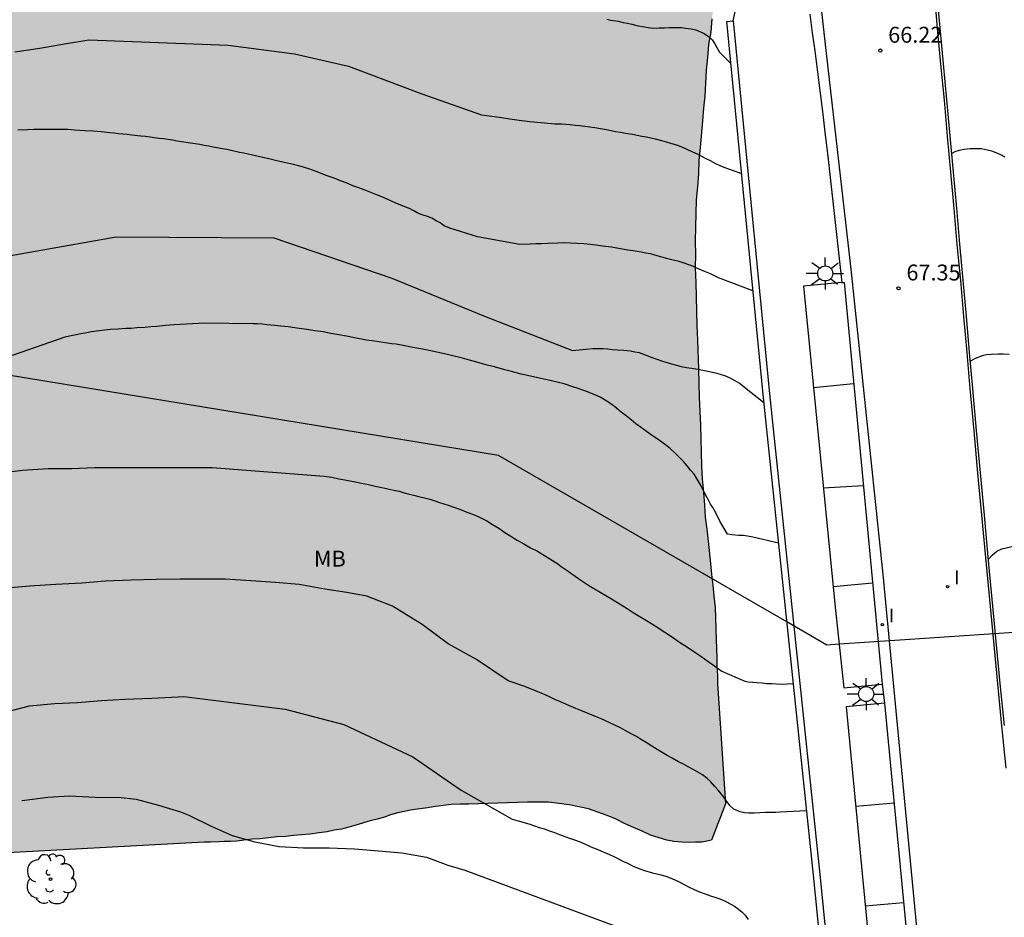
# Model space of a CAD drawing. Units: metres. Extents: x 578893 to 579244, y 4789790 to 4790041.
# Drawn here: x 578941 to 578988, y 4789892 to 4789935 of the extents above; entities that cross this region are included whole.
import ezdxf

# ---------------------------------------------------------------- set-up
doc = ezdxf.new("R2010")
doc.units = ezdxf.units.M
for name, color, linetype in [('020104', 34, 'Continuous'), ('020204', 9, 'Continuous'), ('020308', 9, 'Continuous'), ('060108', 9, 'Continuous'), ('060113', 4, 'Continuous'), ('070105', 6, 'Continuous'), ('100105', 3, 'Continuous'), ('100106', 63, 'Continuous'), ('100116', 71, 'Continuous'), ('100202', 3, 'Continuous'), ('100301', 7, 'Continuous'), ('130101', 9, 'Continuous'), ('250206', 9, 'Continuous'), ('260101', 9, 'Continuous'), ('270204', 9, 'Continuous'), ('270304', 9, 'Continuous'), ('990504', 63, 'Continuous')]:
    doc.layers.add(name, color=color, linetype=linetype)
doc.layers.add('020105', color=24, linetype='Continuous', lineweight=30)
doc.styles.add('ARIAL', font='ARIAL.TTF', dxfattribs={"height": 1})
doc.styles.add('ROMANS', font='romans__.ttf', dxfattribs={"height": 1})

# ---------------------------------------------------------------- blocks, each defined once
blk = doc.blocks.new('ARBOL')
blk.add_circle((0, 0), 0.0587)
for centre, radius, start, end in [((-0.28, 0.855), 0.3, 359.2878, 173.6078), ((0.097, 0.97), 0.21, 23.1565, 160.4665), ((0.438, 0.881), 0.24, 301.578, 139.328), ((-0.564, 0.381), 0.532, 92.28, 254.58), ((0.656, 0.288), 0.443, 319.8556, 114.7656), ((-0.091, 0.321), 0.12, 119.14, 310.56), ((0.819, -0.249), 0.383, 235.5275, 62.0275), ((-0.556, -0.339), 0.555, 142.64, 266.54), ((-0.039, -0.384), 0.21, 189.64, 323.88), ((-0.301, -0.676), 0.45, 213.78, 295.32), ((0.299, -0.624), 0.532, 224.67, 0.24)]:
    blk.add_arc(centre, radius, start, end)
blk = doc.blocks.new('COTAPU')
blk.add_circle((0, 0), 0.075)
blk = doc.blocks.new('FAROLA')
for p, q in [((-0.63, 0.51), (-0.255, 0.245)), ((0, 0.355), (0, 0.755)), ((0.605, 0.49), (0.276, 0.223)), ((-0.355, 0), (-0.895, 0)), ((0.355, 0), (0.855, 0)), ((-0.65, -0.52), (-0.255, -0.24)), ((0, -0.355), (0, -0.755)), ((0.585, -0.52), (0.256, -0.246))]:
    blk.add_line(p, q)
blk.add_circle((0, 0), 0.355)
blk = doc.blocks.new('REIND')
blk.add_circle((0, 0), 0.055)

msp = doc.modelspace()

# ---------------------------------------------------------------- hatches: boundary and pattern name
at = {"layer": '990504'}
msp.add_hatch(color=256, dxfattribs=at).paths.add_polyline_path([(578894.16, 4789898.718), (578894.163, 4790040.417), (578931.669, 4790040.417), (578931.792, 4790040.297), (578932.262, 4790039.897), (578932.732, 4790039.537), (578933.232, 4790039.137), (578933.702, 4790038.777), (578934.592, 4790038.117), (578935.092, 4790037.797), (578935.552, 4790037.467), (578936.062, 4790037.147), (578936.602, 4790036.867), (578937.672, 4790036.257), (578938.182, 4790035.967), (578939.252, 4790035.477), (578939.792, 4790035.227), (578940.902, 4790034.737), (578941.442, 4790034.487), (578942.012, 4790034.277), (578942.552, 4790034.067), (578943.122, 4790033.857), (578944.272, 4790033.557), (578944.911, 4790033.467), (578945.561, 4790033.377), (578946.201, 4790033.317), (578946.851, 4790033.267), (578947.461, 4790033.207), (578948.741, 4790033.136), (578949.391, 4790033.116), (578949.991, 4790033.066), (578950.601, 4790033.006), (578951.211, 4790032.916), (578951.741, 4790032.816), (578952.281, 4790032.686), (578953.231, 4790032.376), (578953.691, 4790032.166), (578954.081, 4790031.946), (578954.501, 4790031.696), (578954.851, 4790031.446), (578955.511, 4790030.866), (578955.831, 4790030.536), (578956.071, 4790030.166), (578956.301, 4790029.786), (578956.511, 4790029.346), (578956.801, 4790028.366), (578956.861, 4790027.876), (578956.911, 4790027.356), (578956.891, 4790026.826), (578956.911, 4790026.256), (578956.891, 4790025.727), (578956.911, 4790025.157), (578956.891, 4790024.587), (578956.911, 4790024.067), (578956.931, 4790023.497), (578956.941, 4790022.927), (578956.961, 4790022.327), (578956.981, 4790021.757), (578957.001, 4790021.157), (578957.151, 4790020.027), (578957.291, 4790019.457), (578957.491, 4790018.977), (578957.771, 4790018.497), (578958.091, 4790018.047), (578958.441, 4790017.607), (578958.871, 4790017.247), (578959.371, 4790016.917), (578960.451, 4790016.307), (578961.031, 4790016.067), (578961.601, 4790015.817), (578962.181, 4790015.577), (578963.291, 4790015.077), (578963.831, 4790014.797), (578964.371, 4790014.547), (578964.901, 4790014.297), (578965.44, 4790014.017), (578965.91, 4790013.767), (578966.37, 4790013.477), (578966.79, 4790013.187), (578967.14, 4790012.867), (578967.7, 4790012.127), (578967.9, 4790011.677), (578968.2, 4790010.737), (578968.29, 4790010.177), (578968.35, 4790009.577), (578968.37, 4790008.927), (578968.39, 4790008.247), (578968.41, 4790007.567), (578968.44, 4790006.887), (578968.41, 4790005.487), (578968.35, 4790004.807), (578968.31, 4790003.977), (578968.21, 4790003.287), (578968.03, 4790001.887), (578967.94, 4790001.197), (578967.89, 4790000.517), (578967.8, 4789999.837), (578967.74, 4789999.187), (578967.69, 4789998.507), (578967.67, 4789997.827), (578967.66, 4789997.107), (578967.68, 4789996.427), (578967.73, 4789995.067), (578967.75, 4789994.387), (578967.77, 4789993.707), (578967.79, 4789993.027), (578967.81, 4789992.387), (578967.8, 4789991.737), (578967.78, 4789991.137), (578967.59, 4789990.037), (578967.45, 4789989.497), (578967.28, 4789988.967), (578967.07, 4789988.467), (578966.82, 4789988.007), (578966.54, 4789987.537), (578966.25, 4789987.077), (578965.63, 4789986.227), (578965.35, 4789985.757), (578965.06, 4789985.227), (578964.85, 4789984.688), (578964.64, 4789984.118), (578964.42, 4789982.858), (578964.4, 4789982.248), (578964.42, 4789981.608), (578964.52, 4789980.968), (578964.65, 4789980.328), (578964.82, 4789979.728), (578965.03, 4789979.138), (578965.28, 4789978.578), (578965.56, 4789978.018), (578965.88, 4789977.458), (578966.56, 4789976.388), (578966.96, 4789975.828), (578967.31, 4789975.308), (578968.14, 4789974.318), (578968.69, 4789973.698), (578969.16, 4789973.258), (578969.589, 4789972.858), (578970.049, 4789972.448), (578970.949, 4789971.688), (578971.919, 4789970.998), (578972.379, 4789970.718), (578972.839, 4789970.388), (578973.269, 4789970.098), (578974.199, 4789969.408), (578974.549, 4789969.158), (578974.859, 4789968.908), (578975.169, 4789968.728), (578975.669, 4789968.358), (578975.869, 4789968.218), (578976.059, 4789968.108), (578976.179, 4789967.958), (578976.329, 4789967.818), (578976.409, 4789967.628), (578976.499, 4789967.408), (578976.709, 4789966.808), (578976.789, 4789966.548), (578976.879, 4789966.248), (578976.959, 4789965.908), (578977.139, 4789965.198), (578977.229, 4789964.778), (578977.309, 4789964.368), (578977.369, 4789963.958), (578977.419, 4789963.498), (578977.489, 4789962.558), (578977.499, 4789962.068), (578977.519, 4789961.538), (578977.539, 4789961.048), (578977.549, 4789960.518), (578977.569, 4789960.028), (578977.589, 4789959.538), (578977.569, 4789959.008), (578977.579, 4789958.478), (578977.539, 4789957.338), (578977.519, 4789956.808), (578977.499, 4789956.248), (578977.449, 4789955.678), (578977.389, 4789955.108), (578977.299, 4789954.538), (578977.239, 4789953.968), (578977.139, 4789953.398), (578976.989, 4789952.218), (578976.899, 4789951.608), (578976.799, 4789951.038), (578976.749, 4789950.468), (578976.639, 4789949.298), (578976.579, 4789948.728), (578976.519, 4789948.158), (578976.429, 4789947.588), (578976.329, 4789947.018), (578976.139, 4789945.838), (578976.009, 4789945.228), (578975.879, 4789944.658), (578975.749, 4789944.048), (578975.619, 4789943.478), (578975.309, 4789942.288), (578975.179, 4789941.689), (578975.049, 4789941.079), (578974.919, 4789940.469), (578974.829, 4789939.819), (578974.699, 4789939.169), (578974.599, 4789938.529), (578974.509, 4789937.879), (578974.329, 4789936.589), (578974.229, 4789935.979), (578974.179, 4789935.369), (578974.079, 4789934.769), (578974.029, 4789934.159), (578973.929, 4789933.549), (578973.879, 4789932.939), (578973.818, 4789932.339), (578973.748, 4789931.119), (578973.688, 4789930.559), (578973.638, 4789929.949), (578973.528, 4789928.699), (578973.468, 4789928.089), (578973.448, 4789927.479), (578973.398, 4789926.839), (578973.338, 4789926.229), (578973.308, 4789924.949), (578973.288, 4789924.299), (578973.308, 4789923.659), (578973.298, 4789923.019), (578973.318, 4789922.339), (578973.338, 4789921.659), (578973.358, 4789920.979), (578973.378, 4789920.299), (578973.408, 4789919.619), (578973.448, 4789918.259), (578973.468, 4789917.579), (578973.488, 4789916.929), (578973.518, 4789916.249), (578973.538, 4789915.609), (578973.558, 4789914.969), (578973.578, 4789914.329), (578973.598, 4789913.679), (578973.618, 4789913.079), (578973.678, 4789912.439), (578973.738, 4789911.839), (578973.758, 4789911.269), (578973.848, 4789910.699), (578973.908, 4789910.139), (578974.018, 4789909.079), (578974.068, 4789908.559), (578974.118, 4789908.069), (578974.178, 4789907.539), (578974.228, 4789907.01), (578974.248, 4789906.52), (578974.268, 4789905.99), (578974.278, 4789905.5), (578974.308, 4789904.63), (578974.318, 4789904.29), (578974.328, 4789904.03), (578974.338, 4789903.8), (578974.348, 4789903.54), (578974.348, 4789903.42), (578974.728, 4789897.76), (578974.058, 4789896.04), (578973.838, 4789895.99), (578973.608, 4789895.95), (578973.308, 4789895.94), (578973.008, 4789895.93), (578972.668, 4789895.95), (578972.288, 4789895.98), (578971.948, 4789896.04), (578971.178, 4789896.28), (578970.798, 4789896.46), (578970.378, 4789896.64), (578969.988, 4789896.81), (578969.568, 4789897.03), (578969.148, 4789897.2), (578968.268, 4789897.51), (578967.808, 4789897.61), (578967.348, 4789897.71), (578966.858, 4789897.77), (578966.368, 4789897.83), (578965.378, 4789897.83), (578964.928, 4789897.82), (578964.438, 4789897.8), (578963.978, 4789897.79), (578963.528, 4789897.77), (578962.618, 4789897.74), (578962.208, 4789897.73), (578961.788, 4789897.72), (578961.038, 4789897.62), (578960.658, 4789897.57), (578960.318, 4789897.52), (578959.948, 4789897.47), (578959.268, 4789897.33), (578958.928, 4789897.24), (578958.638, 4789897.12), (578958.298, 4789897.03), (578957.958, 4789896.95), (578957.288, 4789896.74), (578956.948, 4789896.65), (578956.608, 4789896.56), (578956.268, 4789896.51), (578955.938, 4789896.43), (578955.558, 4789896.38), (578955.138, 4789896.33), (578954.348, 4789896.26), (578953.978, 4789896.21), (578953.558, 4789896.2), (578952.768, 4789896.1), (578952.388, 4789896.09), (578952.008, 4789896.04), (578951.678, 4789895.99), (578951.368, 4789895.98), (578951.068, 4789895.97), (578950.838, 4789895.96), (578950.428, 4789895.95), (578950.158, 4789895.94), (578950.128, 4789895.94), (578921.759, 4789894.411), (578921.511, 4789894.352), (578920.811, 4789894.29), (578919.561, 4789894.404), (578918.583, 4789894.616), (578916.323, 4789895.306), (578915.889, 4789895.392), (578914.391, 4789895.56), (578913.243, 4789895.576), (578910.715, 4789895.29), (578909.536, 4789894.834), (578908.674, 4789894.49), (578907.978, 4789894.334), (578906.67, 4789894.334), (578906.094, 4789894.39), (578905.362, 4789894.578), (578904.214, 4789895.042), (578903.17, 4789895.602), (578902.354, 4789896.162), (578900.334, 4789897.362), (578899.654, 4789897.838), (578898.658, 4789898.702), (578898.31, 4789898.95), (578897.742, 4789899.21), (578896.73, 4789899.238), (578896.338, 4789899.194), (578895.13, 4789898.79), (578894.606, 4789898.718)])

# ---------------------------------------------------------------- linework, layer by layer
at = {"layer": '020104', "flags": 128}
for points, elevation in [([(578969.119, 4789934.749), (578969.319, 4789934.709), (578969.659, 4789934.649), (578969.899, 4789934.599), (578970.099, 4789934.559), (578970.309, 4789934.509), (578970.609, 4789934.439), (578970.809, 4789934.399), (578971.069, 4789934.349), (578971.319, 4789934.329), (578971.589, 4789934.339), (578971.849, 4789934.339), (578972.089, 4789934.349), (578972.329, 4789934.359), (578972.629, 4789934.349), (578972.859, 4789934.329), (578973.099, 4789934.289), (578973.329, 4789934.239), (578973.539, 4789934.159), (578973.719, 4789934.069), (578973.929, 4789933.929), (578974.099, 4789933.769), (578974.219, 4789933.589), (578974.319, 4789933.409), (578974.438, 4789933.199), (578974.758, 4789932.879), (578974.978, 4789932.659)], 67), ([(578941.199, 4789933.214), (578942.381, 4789933.378), (578943.545, 4789933.588), (578944.684, 4789933.78), (578951.259, 4789933.529), (578954.389, 4789933.109), (578956.939, 4789932.529), (578960.399, 4789931.229), (578963.219, 4789930.239), (578964.069, 4789930.129), (578964.349, 4789930.079), (578964.659, 4789930.029), (578964.989, 4789929.989), (578965.499, 4789929.919), (578965.839, 4789929.889), (578966.179, 4789929.859), (578966.669, 4789929.819), (578966.989, 4789929.809), (578967.399, 4789929.779), (578967.629, 4789929.749), (578967.829, 4789929.729), (578968.089, 4789929.699), (578968.319, 4789929.669), (578968.559, 4789929.639), (578968.819, 4789929.599), (578969.109, 4789929.539), (578969.329, 4789929.499), (578969.539, 4789929.459), (578969.769, 4789929.419), (578969.999, 4789929.379), (578970.329, 4789929.319), (578970.549, 4789929.279), (578970.769, 4789929.239), (578970.989, 4789929.199), (578971.199, 4789929.149), (578971.408, 4789929.099), (578971.708, 4789929.029), (578971.918, 4789928.969), (578972.128, 4789928.909), (578972.418, 4789928.819), (578972.688, 4789928.719), (578972.938, 4789928.609), (578973.168, 4789928.499), (578973.388, 4789928.399), (578973.598, 4789928.289), (578973.798, 4789928.179), (578973.998, 4789928.079), (578974.248, 4789927.949), (578974.458, 4789927.849), (578974.648, 4789927.769), (578975.478, 4789927.469)], 68), ([(578976.018, 4789921.939), (578974.398, 4789922.559), (578974.208, 4789922.649), (578974.008, 4789922.739), (578973.778, 4789922.839), (578973.588, 4789922.909), (578973.408, 4789922.999), (578973.208, 4789923.089), (578972.998, 4789923.169), (578972.768, 4789923.249), (578972.538, 4789923.319), (578972.198, 4789923.399), (578971.938, 4789923.469), (578971.668, 4789923.549), (578971.388, 4789923.629), (578971.188, 4789923.679), (578970.968, 4789923.719), (578970.738, 4789923.759), (578970.368, 4789923.819), (578970.118, 4789923.859), (578969.858, 4789923.909), (578969.598, 4789923.949), (578969.338, 4789923.999), (578968.918, 4789924.049), (578968.628, 4789924.089), (578968.338, 4789924.119), (578968.038, 4789924.149), (578967.728, 4789924.179), (578967.419, 4789924.189), (578967.119, 4789924.199), (578966.809, 4789924.189), (578966.349, 4789924.169), (578966.049, 4789924.159), (578965.769, 4789924.149), (578965.509, 4789924.139), (578965.029, 4789924.129), (578963.029, 4789924.479), (578961.719, 4789924.899), (578961.459, 4789925.009), (578961.259, 4789925.139), (578961.079, 4789925.239), (578960.869, 4789925.359), (578960.659, 4789925.449), (578960.419, 4789925.529), (578960.209, 4789925.609), (578960.019, 4789925.719), (578959.819, 4789925.829), (578959.599, 4789925.899), (578959.379, 4789925.989), (578959.179, 4789926.079), (578958.969, 4789926.169), (578958.759, 4789926.269), (578958.509, 4789926.369), (578958.229, 4789926.479), (578957.919, 4789926.609), (578957.679, 4789926.699), (578957.429, 4789926.789), (578957.149, 4789926.889), (578956.869, 4789927.009), (578956.569, 4789927.129), (578956.259, 4789927.249), (578955.939, 4789927.369), (578955.419, 4789927.569), (578955.069, 4789927.689), (578954.699, 4789927.799), (578954.339, 4789927.899), (578953.979, 4789927.979), (578953.619, 4789928.059), (578953.249, 4789928.149), (578952.899, 4789928.229), (578952.549, 4789928.299), (578951.999, 4789928.429), (578951.799, 4789928.469), (578951.409, 4789928.559), (578951.199, 4789928.599), (578950.989, 4789928.639), (578950.559, 4789928.719), (578950.349, 4789928.759), (578950.129, 4789928.799), (578949.919, 4789928.839), (578949.699, 4789928.869), (578949.489, 4789928.909), (578949.069, 4789928.969), (578948.859, 4789928.999), (578948.639, 4789929.039), (578948.209, 4789929.099), (578947.999, 4789929.129), (578947.779, 4789929.159), (578947.579, 4789929.189), (578947.359, 4789929.209), (578947.149, 4789929.229), (578946.719, 4789929.279), (578946.499, 4789929.309), (578946.289, 4789929.329), (578946.089, 4789929.349), (578945.879, 4789929.369), (578945.679, 4789929.389), (578945.279, 4789929.439), (578945.079, 4789929.449), (578944.879, 4789929.46), (578944.509, 4789929.49), (578944.009, 4789929.52), (578943.699, 4789929.54), (578943.399, 4789929.55), (578943.109, 4789929.55), (578942.809, 4789929.55), (578942.369, 4789929.55), (578942.089, 4789929.54), (578941.799, 4789929.53), (578941.339, 4789929.52)], 69), ([(578987.918, 4789928.249), (578987.708, 4789928.349), (578987.498, 4789928.439), (578987.288, 4789928.519), (578987.088, 4789928.579), (578986.798, 4789928.639), (578986.528, 4789928.639), (578986.258, 4789928.629), (578985.988, 4789928.599), (578985.748, 4789928.549), (578985.548, 4789928.499), (578985.395, 4789928.422)], 67), ([(578977.228, 4789910.049), (578976.008, 4789910.329), (578975.768, 4789910.369), (578975.558, 4789910.399), (578975.348, 4789910.409), (578975.018, 4789910.439), (578974.818, 4789910.469), (578974.448, 4789911.079), (578974.248, 4789911.509), (578974.118, 4789911.719), (578974.008, 4789911.889), (578973.898, 4789912.099), (578973.778, 4789912.319), (578973.648, 4789912.589), (578973.548, 4789912.789), (578973.438, 4789912.989), (578973.238, 4789913.289), (578973.078, 4789913.489), (578972.918, 4789913.689), (578972.738, 4789913.889), (578972.548, 4789914.089), (578972.348, 4789914.289), (578972.128, 4789914.489), (578971.888, 4789914.679), (578971.608, 4789914.879), (578971.168, 4789915.179), (578970.758, 4789915.479), (578970.498, 4789915.669), (578970.268, 4789915.859), (578970.038, 4789916.039), (578969.808, 4789916.219), (578969.488, 4789916.479), (578969.268, 4789916.649), (578969.048, 4789916.789), (578968.808, 4789916.919), (578968.558, 4789917.029), (578968.298, 4789917.139), (578968.038, 4789917.239), (578967.768, 4789917.329), (578967.518, 4789917.419), (578967.108, 4789917.549), (578966.848, 4789917.619), (578966.448, 4789917.719), (578966.158, 4789917.779), (578965.878, 4789917.839), (578965.388, 4789917.949), (578965.078, 4789918.009), (578964.628, 4789918.129), (578964.308, 4789918.219), (578963.828, 4789918.349), (578963.488, 4789918.439), (578962.999, 4789918.579), (578962.649, 4789918.669), (578962.319, 4789918.759), (578961.799, 4789918.889), (578961.469, 4789918.969), (578961.109, 4789919.049), (578960.739, 4789919.129), (578960.359, 4789919.199), (578959.979, 4789919.269), (578959.589, 4789919.349), (578959.189, 4789919.419), (578958.989, 4789919.439), (578958.779, 4789919.469), (578958.569, 4789919.499), (578958.169, 4789919.559), (578957.789, 4789919.62), (578957.219, 4789919.72), (578956.839, 4789919.8), (578956.479, 4789919.86), (578956.109, 4789919.93), (578955.739, 4789920), (578955.349, 4789920.06), (578954.969, 4789920.11), (578954.619, 4789920.17), (578954.099, 4789920.24), (578953.749, 4789920.27), (578953.459, 4789920.31), (578953.079, 4789920.34), (578952.879, 4789920.37), (578952.649, 4789920.39), (578952.449, 4789920.39), (578950.169, 4789920.42), (578948.709, 4789920.33), (578948.299, 4789920.3), (578947.889, 4789920.26), (578947.609, 4789920.24), (578947.349, 4789920.21), (578946.949, 4789920.19), (578946.689, 4789920.17), (578946.439, 4789920.17), (578946.069, 4789920.13), (578945.699, 4789920.11), (578945.439, 4789920.09), (578945.179, 4789920.05), (578944.819, 4789920), (578944.599, 4789919.96), (578944.319, 4789919.91), (578943.563, 4789919.748), (578940.013, 4789918.529)], 71), ([(578988.108, 4789918.939), (578987.838, 4789918.959), (578987.588, 4789918.959), (578987.258, 4789918.939), (578987.038, 4789918.919), (578986.838, 4789918.869), (578986.498, 4789918.749), (578986.274, 4789918.628)], 68), ([(578940.409, 4789913.347), (578941.565, 4789913.479), (578942.779, 4789913.563), (578943.889, 4789913.565), (578944.967, 4789913.613), (578946.211, 4789913.615), (578947.413, 4789913.615), (578948.435, 4789913.615), (578949.527, 4789913.615), (578950.505, 4789913.615), (578955.799, 4789913.2), (578956.159, 4789913.15), (578956.479, 4789913.08), (578956.769, 4789913.03), (578957.249, 4789912.94), (578957.559, 4789912.87), (578957.879, 4789912.81), (578958.199, 4789912.73), (578958.509, 4789912.67), (578958.798, 4789912.6), (578959.078, 4789912.54), (578959.328, 4789912.49), (578959.558, 4789912.42), (578959.798, 4789912.36), (578960.028, 4789912.3), (578960.248, 4789912.24), (578960.458, 4789912.19), (578960.778, 4789912.11), (578961.008, 4789912.04), (578961.238, 4789911.96), (578961.638, 4789911.83), (578961.908, 4789911.74), (578962.228, 4789911.63), (578962.528, 4789911.51), (578962.838, 4789911.39), (578963.148, 4789911.25), (578963.458, 4789911.1), (578963.738, 4789910.93), (578964.028, 4789910.75), (578964.308, 4789910.55), (578964.598, 4789910.37), (578964.898, 4789910.19), (578965.208, 4789910.01), (578965.518, 4789909.83), (578965.848, 4789909.66), (578966.318, 4789909.39), (578966.808, 4789909.07), (578966.978, 4789908.95), (578967.308, 4789908.73), (578967.468, 4789908.6), (578967.638, 4789908.48), (578967.988, 4789908.23), (578968.178, 4789908.11), (578968.358, 4789908), (578968.538, 4789907.89), (578969.078, 4789907.57), (578969.428, 4789907.37), (578969.758, 4789907.16), (578970.088, 4789906.96), (578970.418, 4789906.75), (578971.068, 4789906.35), (578971.398, 4789906.15), (578971.858, 4789905.85), (578972.168, 4789905.64), (578972.608, 4789905.35), (578972.888, 4789905.17), (578973.278, 4789904.91), (578973.518, 4789904.75), (578974.548, 4789904.01), (578975.638, 4789903.54), (578975.798, 4789903.51), (578976.008, 4789903.49), (578976.208, 4789903.47), (578976.448, 4789903.45), (578976.678, 4789903.43), (578976.908, 4789903.42), (578977.128, 4789903.41), (578977.348, 4789903.4), (578977.918, 4789903.42)], 72), ([(578987.127, 4789909.281), (578987.138, 4789909.299), (578987.298, 4789909.479), (578987.528, 4789909.659), (578987.758, 4789909.769), (578988.228, 4789909.889)], 69), ([(578978.548, 4789897.42), (578977.298, 4789897.36), (578977.078, 4789897.35), (578976.838, 4789897.35), (578976.598, 4789897.34), (578976.348, 4789897.33), (578976.088, 4789897.32), (578975.818, 4789897.32), (578975.618, 4789897.33), (578975.418, 4789897.37), (578975.118, 4789897.5), (578974.938, 4789897.66), (578974.788, 4789897.86), (578974.648, 4789898.07), (578974.518, 4789898.23), (578974.378, 4789898.4), (578974.218, 4789898.57), (578974.008, 4789898.81), (578973.838, 4789898.97), (578973.638, 4789899.12), (578973.418, 4789899.25), (578973.198, 4789899.37), (578972.958, 4789899.5), (578972.738, 4789899.62), (578972.508, 4789899.74), (578972.208, 4789899.9), (578971.978, 4789900.03), (578971.738, 4789900.17), (578971.498, 4789900.31), (578971.248, 4789900.47), (578970.978, 4789900.64), (578970.708, 4789900.8), (578970.518, 4789900.92), (578970.308, 4789901.04), (578969.988, 4789901.21), (578969.768, 4789901.33), (578969.538, 4789901.44), (578969.298, 4789901.56), (578969.058, 4789901.66), (578968.828, 4789901.77), (578968.588, 4789901.87), (578968.248, 4789902.01), (578967.898, 4789902.15), (578967.668, 4789902.24), (578967.438, 4789902.34), (578967.228, 4789902.43), (578966.908, 4789902.57), (578966.698, 4789902.66), (578966.488, 4789902.77), (578966.178, 4789902.91), (578965.868, 4789903.04), (578965.658, 4789903.13), (578965.448, 4789903.21), (578965.258, 4789903.28), (578964.468, 4789903.55), (578962.978, 4789904.55), (578961.638, 4789905.3), (578960.418, 4789906.21), (578959.008, 4789907.08), (578957.802, 4789907.537), (578956.854, 4789907.717), (578955.824, 4789907.881), (578954.619, 4789908.093), (578953.499, 4789908.193), (578952.327, 4789908.261), (578951.125, 4789908.339), (578950.041, 4789908.339), (578948.991, 4789908.339), (578947.867, 4789908.335), (578946.683, 4789908.303), (578945.463, 4789908.245), (578944.367, 4789908.163), (578943.133, 4789908.099), (578941.895, 4789908.013), (578940.671, 4789907.899)], 73), ([(578940.867, 4789902.101), (578941.887, 4789902.367), (578943.087, 4789902.479), (578944.155, 4789902.529), (578945.291, 4789902.625), (578946.393, 4789902.681), (578947.659, 4789902.739), (578948.901, 4789902.803), (578949.176, 4789902.818), (578953.948, 4789902.22), (578956.718, 4789901.5), (578959.968, 4789899.97), (578962.248, 4789898.4), (578964.658, 4789897.03), (578965.228, 4789896.88), (578965.498, 4789896.79), (578965.708, 4789896.72), (578965.928, 4789896.64), (578966.168, 4789896.57), (578966.418, 4789896.48), (578966.658, 4789896.4), (578966.898, 4789896.31), (578967.138, 4789896.22), (578967.368, 4789896.14), (578967.598, 4789896.05), (578967.818, 4789895.97), (578968.158, 4789895.83), (578968.378, 4789895.73), (578968.628, 4789895.63), (578968.838, 4789895.54), (578969.058, 4789895.45), (578969.258, 4789895.37), (578969.458, 4789895.27), (578969.648, 4789895.18), (578969.918, 4789895.04), (578970.108, 4789894.95), (578970.368, 4789894.81), (578970.628, 4789894.7), (578970.898, 4789894.61), (578971.278, 4789894.5), (578971.478, 4789894.45), (578971.678, 4789894.4), (578971.958, 4789894.32), (578972.218, 4789894.22), (578972.468, 4789894.1), (578972.798, 4789893.93), (578972.978, 4789893.84), (578973.238, 4789893.71), (578973.498, 4789893.61), (578973.768, 4789893.51), (578974.018, 4789893.42), (578974.268, 4789893.34), (578974.508, 4789893.26), (578974.738, 4789893.15), (578974.948, 4789893.04), (578975.148, 4789892.92), (578975.338, 4789892.79), (578975.508, 4789892.65), (578975.658, 4789892.51), (578975.798, 4789892.3)], 74)]:
    msp.add_lwpolyline(points, dxfattribs=dict(at, elevation=elevation))
at = {"layer": '020105', "flags": 128}
for points, elevation in [([(578939.759, 4789923.39), (578945.979, 4789924.49), (578953.419, 4789924.439), (578958.979, 4789922.539), (578963.349, 4789920.739), (578967.498, 4789919.129), (578968.128, 4789919.189), (578968.468, 4789919.219), (578968.748, 4789919.219), (578968.958, 4789919.219), (578969.168, 4789919.199), (578969.388, 4789919.179), (578969.608, 4789919.159), (578969.928, 4789919.139), (578970.248, 4789919.109), (578970.448, 4789919.069), (578970.648, 4789919.029), (578970.938, 4789918.929), (578971.218, 4789918.819), (578971.488, 4789918.719), (578971.748, 4789918.629), (578972.018, 4789918.539), (578972.288, 4789918.469), (578972.628, 4789918.379), (578972.878, 4789918.329), (578973.118, 4789918.289), (578973.428, 4789918.239), (578973.658, 4789918.199), (578973.888, 4789918.149), (578974.108, 4789918.109), (578974.318, 4789918.059), (578974.518, 4789917.999), (578974.718, 4789917.929), (578974.958, 4789917.829), (578975.168, 4789917.719), (578975.378, 4789917.589), (578976.528, 4789916.679)], 70), ([(578941.523, 4789897.902), (578941.675, 4789897.927), (578942.755, 4789898.07), (578943.782, 4789898.122), (578944.986, 4789898.074), (578946.209, 4789898.051), (578946.916, 4789897.977), (578947.976, 4789897.691), (578949.019, 4789897.378), (578949.415, 4789897.22), (578950.457, 4789896.693), (578951.451, 4789896.255), (578952.513, 4789895.965), (578953.67, 4789895.748), (578954.821, 4789895.681), (578956.026, 4789895.681), (578957.229, 4789895.638), (578958.359, 4789895.544), (578959.459, 4789895.441), (578960.623, 4789895.232), (578961.624, 4789894.858), (578962.428, 4789894.619), (578971.158, 4789891.39)], 75)]:
    msp.add_lwpolyline(points, dxfattribs=dict(at, elevation=elevation))
at = {"layer": '060108'}
for points in [[(578987.957, 4789899.439, 70.328), (578987.757, 4789901.429, 70.088), (578987.567, 4789903.409, 69.848), (578987.378, 4789905.399, 69.598), (578987.188, 4789907.389, 69.358), (578986.998, 4789909.369, 69.118), (578986.818, 4789911.359, 68.868), (578986.628, 4789913.349, 68.618), (578986.448, 4789915.339, 68.368), (578986.268, 4789917.329, 68.128), (578986.118, 4789919.029, 67.968), (578985.968, 4789920.729, 67.808), (578985.818, 4789922.429, 67.648), (578985.658, 4789924.129, 67.498), (578985.508, 4789925.829, 67.338), (578985.358, 4789927.529, 67.188), (578985.198, 4789929.229, 67.038), (578985.048, 4789930.929, 66.888), (578984.888, 4789932.629, 66.738), (578984.728, 4789934.329, 66.588), (578984.578, 4789936.028, 66.448)], [(578978.708, 4789934.979, 66.128), (578978.818, 4789934.109, 66.198), (578978.938, 4789933.249, 66.278), (578979.058, 4789932.249, 66.328), (578979.188, 4789931.259, 66.388), (578979.308, 4789930.269, 66.458), (578979.428, 4789929.279, 66.548), (578979.548, 4789928.289, 66.638), (578979.668, 4789927.289, 66.748), (578979.778, 4789926.299, 66.868), (578979.888, 4789925.309, 66.998), (578979.998, 4789924.309, 67.138), (578980.108, 4789923.319, 67.288), (578980.218, 4789922.329, 67.458)], [(578980.218, 4789922.329, 67.458), (578978.408, 4789922.159, 67.458), (578979.898, 4789907.029, 69.308), (578980.308, 4789903.229, 69.638), (578982.108, 4789903.389, 69.468)], [(578982.108, 4789903.389, 69.468), (578982.228, 4789902.499, 69.808)], [(578982.228, 4789902.499, 69.808), (578980.418, 4789902.33, 69.638), (578982.227, 4789883.5, 71.818), (578984.037, 4789883.63, 71.818)]]:
    msp.add_polyline3d(points, dxfattribs=at)
at = {"layer": '060113'}
for points in [[(578983.957, 4789889.79, 70.888), (578982.168, 4789908.559, 68.698), (578980.658, 4789922.959, 67.188), (578979.448, 4789933.559, 66.188), (578978.819, 4789939.218, 65.818)], [(578980.218, 4789922.329, 67.458), (578980.318, 4789922.339, 67.458), (578982.108, 4789903.389, 69.468)], [(578982.228, 4789902.499, 69.808), (578984.037, 4789883.63, 71.818)]]:
    msp.add_polyline3d(points, dxfattribs=at)
at = {"layer": '070105'}
for points in [[(578999.995, 4789834.71, 75.998), (579000.016, 4789834.411, 76.178), (578997.156, 4789834.241, 77.518), (578985.016, 4789832.931, 79.198), (578983.466, 4789848.921, 77.518), (578981.097, 4789871.97, 74.998), (578978.898, 4789894.09, 72.318), (578976.498, 4789917.049, 69.298), (578974.789, 4789934.639, 66.778), (578975.089, 4789934.669, 66.778)], [(578975.089, 4789934.669, 66.778), (578976.798, 4789917.089, 69.298), (578979.198, 4789894.13, 72.318), (578981.397, 4789872.01, 74.998), (578983.766, 4789848.951, 77.518), (578983.793, 4789848.681, 77.547)]]:
    msp.add_polyline3d(points, dxfattribs=at)
at = {"layer": '100105'}
msp.add_polyline3d([(578987.877, 4789901.441, 70.088), (578987.687, 4789903.421, 69.848), (578987.497, 4789905.411, 69.598), (578987.307, 4789907.401, 69.358), (578987.117, 4789909.38, 69.118), (578986.937, 4789911.37, 68.868), (578986.747, 4789913.36, 68.618), (578986.567, 4789915.35, 68.368), (578986.387, 4789917.34, 68.128), (578986.237, 4789919.039, 67.968), (578986.087, 4789920.739, 67.808), (578985.937, 4789922.44, 67.648), (578985.777, 4789924.14, 67.498), (578985.628, 4789925.839, 67.338), (578985.478, 4789927.54, 67.188), (578985.318, 4789929.24, 67.038), (578985.168, 4789930.939, 66.888), (578985.008, 4789932.64, 66.738), (578984.848, 4789934.339, 66.588), (578984.698, 4789936.041, 66.448)], dxfattribs=at)
at = {"layer": '100106', "elevation": 151.578, "flags": 128}
msp.add_lwpolyline([(578974.079, 4789934.769), (578974.029, 4789934.159), (578973.929, 4789933.549), (578973.879, 4789932.939), (578973.818, 4789932.339), (578973.748, 4789931.119), (578973.688, 4789930.559), (578973.638, 4789929.949), (578973.528, 4789928.699), (578973.468, 4789928.089), (578973.448, 4789927.479), (578973.398, 4789926.839), (578973.338, 4789926.229), (578973.308, 4789924.949), (578973.288, 4789924.299), (578973.308, 4789923.659), (578973.298, 4789923.019), (578973.318, 4789922.339), (578973.338, 4789921.659), (578973.358, 4789920.979), (578973.378, 4789920.299), (578973.408, 4789919.619), (578973.448, 4789918.259), (578973.468, 4789917.579), (578973.488, 4789916.929), (578973.518, 4789916.249), (578973.538, 4789915.609), (578973.558, 4789914.969), (578973.578, 4789914.329), (578973.598, 4789913.679), (578973.618, 4789913.079), (578973.678, 4789912.439), (578973.738, 4789911.839), (578973.758, 4789911.269), (578973.848, 4789910.699), (578973.908, 4789910.139), (578974.018, 4789909.079), (578974.068, 4789908.559), (578974.118, 4789908.069), (578974.178, 4789907.539), (578974.228, 4789907.01), (578974.248, 4789906.52), (578974.268, 4789905.99), (578974.278, 4789905.5), (578974.308, 4789904.63), (578974.318, 4789904.29), (578974.328, 4789904.03), (578974.338, 4789903.8), (578974.348, 4789903.54), (578974.348, 4789903.42), (578974.728, 4789897.76), (578974.058, 4789896.04), (578973.838, 4789895.99), (578973.608, 4789895.95), (578973.308, 4789895.94), (578973.008, 4789895.93), (578972.668, 4789895.95), (578972.288, 4789895.98), (578971.948, 4789896.04), (578971.178, 4789896.28), (578970.798, 4789896.46), (578970.378, 4789896.64), (578969.988, 4789896.81), (578969.568, 4789897.03), (578969.148, 4789897.2), (578968.268, 4789897.51), (578967.808, 4789897.61), (578967.348, 4789897.71), (578966.858, 4789897.77), (578966.368, 4789897.83), (578965.378, 4789897.83), (578964.928, 4789897.82), (578964.438, 4789897.8), (578963.978, 4789897.79), (578963.528, 4789897.77), (578962.618, 4789897.74), (578962.208, 4789897.73), (578961.788, 4789897.72), (578961.038, 4789897.62), (578960.658, 4789897.57), (578960.318, 4789897.52), (578959.948, 4789897.47), (578959.268, 4789897.33), (578958.928, 4789897.24), (578958.638, 4789897.12), (578958.298, 4789897.03), (578957.958, 4789896.95), (578957.288, 4789896.74), (578956.948, 4789896.65), (578956.608, 4789896.56), (578956.268, 4789896.51), (578955.938, 4789896.43), (578955.558, 4789896.38), (578955.138, 4789896.33), (578954.348, 4789896.26), (578953.978, 4789896.21), (578953.558, 4789896.2), (578952.768, 4789896.1), (578952.388, 4789896.09), (578952.008, 4789896.04), (578951.678, 4789895.99), (578951.368, 4789895.98), (578951.068, 4789895.97), (578950.838, 4789895.96), (578950.428, 4789895.95), (578950.158, 4789895.94), (578950.128, 4789895.94), (578921.759, 4789894.411)], dxfattribs=at)
at = {"layer": '100116'}
msp.add_polyline3d([(578975.089, 4789934.669, 66.268), (578976.229, 4789939.909, 65.928), (578977.899, 4789947.218, 65.258), (578978.169, 4789948.318, 65.148), (578978.499, 4789949.398, 65.048), (578978.899, 4789950.458, 64.958), (578979.369, 4789951.498, 64.878), (578979.889, 4789952.498, 64.808), (578980.479, 4789953.468, 64.748), (578981.129, 4789954.398, 64.698), (578981.819, 4789955.298, 64.648), (578982.579, 4789956.148, 64.618)], dxfattribs=at)
at = {"layer": '130101'}
msp.add_polyline3d([(579085.51, 4789802.09, 50.12), (579059.88, 4789816.6, 63.56), (579045.33, 4789826.27, 71.08), (579037.88, 4789829.77, 70.99), (579037.467, 4789831.16, 70.963), (579036.238, 4789835.3, 70.883), (579035.27, 4789838.56, 70.82), (579020.44, 4789839.91, 72.11), (579012.32, 4789839.95, 71.76), (579011.35, 4789840.12, 71.76), (579010.94, 4789840.49, 71.76), (579009.67, 4789847.97, 71.76), (579007.33, 4789853.95, 71.85), (579002.04, 4789876.7, 67.17), (578999.9, 4789885.36, 66.74), (578990.45, 4789905.97, 69.83), (578982.47, 4789905.438, 70.085), (578980.09, 4789905.279, 70.161), (578979.51, 4789905.24, 70.18), (578977.62, 4789906.33, 70.368), (578964.02, 4789914.17, 71.72), (578928.59, 4789919.97, 69.4), (578902.56, 4789942.94, 59.01), (578894.161, 4789959.069, 52.02)], dxfattribs=at)
at = {"layer": '260101'}
for points in [[(578980.768, 4789917.549, 67.958), (578978.878, 4789917.359, 68.038)], [(578979.338, 4789912.659, 68.618), (578981.218, 4789912.769, 68.468)], [(578981.658, 4789908.149, 68.958), (578979.798, 4789907.989, 69.188)], [(578980.868, 4789897.64, 70.178), (578982.678, 4789897.8, 70.308)], [(578983.127, 4789893.09, 70.808), (578981.317, 4789892.92, 70.718)]]:
    msp.add_polyline3d(points, dxfattribs=at)

# ---------------------------------------------------------------- block references
at = {"layer": '020204', "rotation": 359.9987685839998}
for p in [(578982.028, 4789933.269, 66.22), (578982.888, 4789922.059, 67.35)]:
    msp.add_blockref('COTAPU', p, dxfattribs=at)
at = {"layer": '100202', "rotation": 359.9987685839998}
msp.add_blockref('ARBOL', (578942.885, 4789894.201, 78.202), dxfattribs=at)
at = {"layer": '250206', "rotation": 359.9987685839998}
for p in [(578979.428, 4789922.759, 67.4), (578981.358, 4789902.929, 69.92)]:
    msp.add_blockref('FAROLA', p, dxfattribs=at)
at = {"layer": '270204', "rotation": 359.9987685839998}
for p in [(578985.198, 4789907.999, 68.99), (578982.118, 4789906.199, 69.5)]:
    msp.add_blockref('REIND', p, dxfattribs=at)

# ---------------------------------------------------------------- texts
at = {"layer": '020308', "style": 'ARIAL'}
for s, p in [('66.22', (578982.398, 4789933.639, 66.218)), ('67.35', (578983.258, 4789922.429, 67.348))]:
    msp.add_text(s, height=0.75, rotation=359.9988, dxfattribs=at).set_placement(p)
at = {"layer": '100301', "style": 'ARIAL'}
msp.add_text('MB', height=0.75, rotation=359.9988, dxfattribs=at).set_placement((578955.308, 4789908.938))
at = {"layer": '270304', "style": 'ROMANS'}
for p in [(578985.504, 4789908.105, 68.988), (578982.424, 4789906.305, 69.498)]:
    msp.add_text('I', height=0.65, rotation=359.9988, dxfattribs=at).set_placement(p)

doc.saveas('drawing.dxf')
